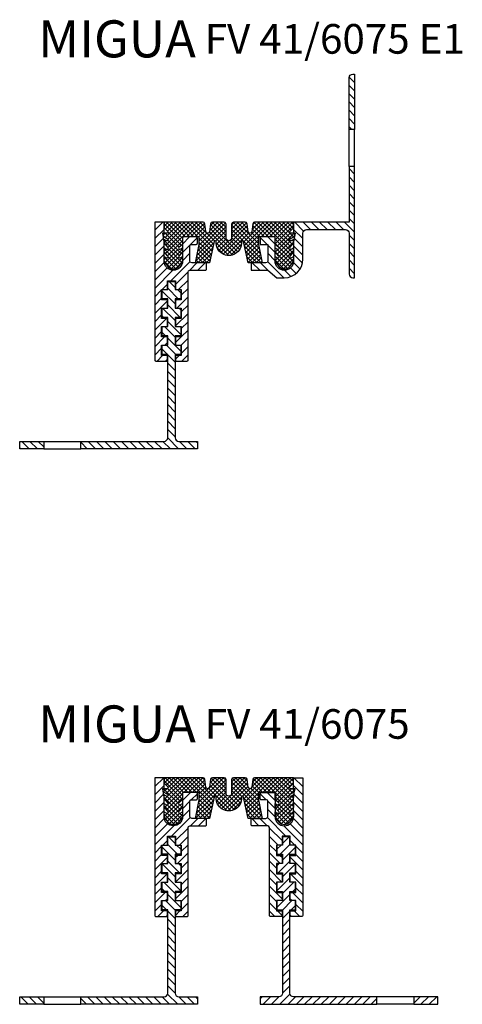
# Model space of a CAD drawing. Units: millimetres. Extents: x -70 to 1227, y -152 to 485.
# Drawn here: x 811 to 931, y -121 to 145 of the extents above; entities that cross this region are included whole.
import ezdxf

# ---------------------------------------------------------------- set-up
doc = ezdxf.new("R2010")
doc.units = ezdxf.units.MM
doc.layers.add('AM_0', color=7, linetype='Continuous', lineweight=50)
for name, color, linetype in [('GEOMETRIE', 4, 'Continuous'), ('SCHRAFF', 3, 'Continuous'), ('SCHRAFFUR', 3, 'Continuous')]:
    doc.layers.add(name, color=color, linetype=linetype)
doc.styles.add('ISO 8', font='iso8.shx', dxfattribs={"oblique": 15})
doc.styles.add('MIGUA', font='iso8.shx')

# ---------------------------------------------------------------- blocks, each defined once
blk = doc.blocks.new('Profilbezeichnung')
at = {"layer": 'AM_0', "style": 'MIGUA'}
blk.add_text('MIGUA', height=10, dxfattribs=at).set_placement((0, 4.5))
at = {"layer": 'AM_0', "style": 'ISO 8', "oblique": 15}
blk.add_attdef('PROFFILBEZEICHNUNG', (45, 5.5), '', height=8, dxfattribs=at)
blk = doc.blocks.new('FV35E11N')
at = {"layer": 'GEOMETRIE'}
for p, q in [((15, 15), (15, 25)), ((16.5, 23), (16.5, 25)), ((16.5, 17), (16.5, 23)), ((16.5, 15), (16.5, 17))]:
    blk.add_line(p, q, dxfattribs=at)
for points in [[(16.5, 40), (16.5, 25), (15, 25), (15, 39, -0.4142135623730951), (16, 40)], [(0, -5.300000000000182), (0, -10.5, -1), (-5, -10.5), (-5, -4), (-9, -4), (-9, -6), (-7, -6), (-7, -10.5, -0.4142135623730951), (-7.5, -11), (-11.5, -11), (-11.5, -13), (-6.999999999999773, -13), (-4.5, -15), (-2.5, -15, 0.4142135623730958), (2.5, -10), (2.5, -3, -0.4142135623730951), (3.5, -2), (14, -2, -0.4142135623730951), (15, -3), (15, -14, 0.4142135623730951), (16, -15), (16.5, -15), (16.5, 15), (15, 15), (15, 0), (0, 0), (0, -3), (0.4000000000000909, -3)]]:
    blk.add_lwpolyline(points, format="xyb", close=True, dxfattribs=at)
blk = doc.blocks.new('FV35O455')
at = {"layer": 'GEOMETRIE'}
blk.add_lwpolyline([(-11.90000000000001, -30.99999999999997), (-11.90000000000001, -33.19999999999999), (-10.34999999999999, -33.19999999999999), (-10.34999999999999, -36), (-11.90000000000001, -36.00000000000003), (-11.90000000000001, -37.5), (-8.800000000000011, -37.5, 0.4142135623730951), (-8.5, -37.19999999999999), (-8.5, -13.5, -0.4142135623730951), (-8, -13), (-3.800000000000011, -13, 0.4142135623730951), (-3.5, -12.69999999999999), (-3.5, -11.30000000000001, 0.4142135623730951), (-3.800000000000011, -11), (-7.5, -11, -0.4142135623730951), (-8, -10.5), (-8, -6.300000000000011, -0.4142135623730951), (-7.699999999999989, -6), (-6.300000000000011, -5.999999999999972, 0.4142135623730951), (-6, -5.69999999999996), (-6, -4.300000000000011, 0.4142135623730951), (-6.300000000000011, -4), (-9.699999999999989, -4, 0.4142135623730951), (-10, -4.300000000000011), (-10, -10.5, -1), (-15, -10.5), (-15, -5.300000000000011), (-15.30000000000001, -3), (-15, -3), (-15, 0), (-17.5, 0), (-17.5, -37.19999999999999, 0.4142135623730951), (-17.19999999999999, -37.5), (-14.09999999999999, -37.5), (-14.09999999999999, -36.00000000000003), (-15.65000000000001, -36), (-15.65000000000001, -33.19999999999999), (-14.09999999999999, -33.19999999999999), (-14.09999999999999, -31), (-15.65000000000001, -31), (-15.65000000000001, -28.19999999999999), (-14.09999999999999, -28.19999999999999), (-14.10000000000002, -26.00000000000003), (-15.65000000000001, -26), (-15.65000000000001, -23.19999999999996), (-14.09999999999999, -23.19999999999999), (-14.09999999999999, -20.99999999999997), (-15.65000000000001, -21), (-15.65000000000001, -18.19999999999999), (-14.09999999999999, -18.19999999999999), (-14.09999999999999, -15.80000000000004), (-11.90000000000003, -15.80000000000004), (-11.90000000000003, -18.19999999999996), (-10.34999999999999, -18.19999999999999), (-10.34999999999999, -21), (-11.90000000000001, -21), (-11.90000000000003, -23.19999999999999), (-10.34999999999999, -23.19999999999999), (-10.34999999999999, -26.00000000000003), (-11.90000000000001, -26), (-11.90000000000003, -28.19999999999996), (-10.34999999999999, -28.19999999999999), (-10.34999999999999, -30.99999999999997)], format="xyb", close=True, dxfattribs=at)
blk = doc.blocks.new('FV354055')
at = {"layer": 'GEOMETRIE'}
blk.add_blockref('FV35O455', (15, 0), dxfattribs=at)
blk = doc.blocks.new('W70')
at = {"layer": 'GEOMETRIE'}
for p, q in [((-32.5, -59.19999999999993), (-22.5, -59.19999999999993)), ((-32.5, -61.19999999999993), (-22.5, -61.19999999999993))]:
    blk.add_line(p, q, dxfattribs=at)
blk.add_lwpolyline([(-22.5, -59.19999999999993), (0, -59.19999999999993, 0.4142135623730951), (1, -58.19999999999993), (1, -35.69999999999993), (-0.5, -35.69999999999993), (-0.5, -33.19999999999993), (1, -33.19999999999993), (1, -30.69999999999993), (-0.5, -30.69999999999993), (-0.5, -28.19999999999993), (1, -28.19999999999993), (1, -25.69999999999993), (-0.5, -25.69999999999993), (-0.5, -23.19999999999993), (1, -23.19999999999993), (1, -20.69999999999993), (-0.5, -20.69999999999993), (-0.5, -18.19999999999993), (1, -18.19999999999993), (1, -15.99999999999989), (3, -15.99999999999989), (3, -18.19999999999993), (4.5, -18.19999999999993), (4.5, -20.69999999999993), (3, -20.69999999999993), (3, -23.19999999999993), (4.5, -23.19999999999993), (4.5, -25.69999999999993), (3, -25.69999999999993), (3, -28.19999999999993), (4.5, -28.19999999999993), (4.5, -30.69999999999993), (3, -30.69999999999993), (3, -33.19999999999993), (4.5, -33.19999999999993), (4.5, -35.69999999999993), (3, -35.69999999999993), (3, -58.19999999999993, 0.414213562373096), (4, -59.19999999999993), (9, -59.19999999999993), (9, -61.19999999999993), (-22.5, -61.19999999999993)], format="xyb", close=True, dxfattribs=at)
blk.add_lwpolyline([(-39, -59.19999999999993), (-32.5, -59.19999999999993), (-32.5, -61.19999999999993), (-39, -61.19999999999993)], close=True, dxfattribs=at)
blk = doc.blocks.new('FV 41 Einlage')
at = {"layer": 'SCHRAFFUR'}
h = blk.add_hatch(dxfattribs=at)
h.set_pattern_fill('ANSI37', color=3, scale=0.25, style=0)
h.set_pattern_definition([(45, (0, 0), (-0.561266007566822, 0.5612660075668221), []), (135, (0, 0), (-0.5612660075668221, -0.561266007566822), [])])
edge = h.paths.add_edge_path()
edge.add_line((16.4513042027653, -2.607978879068185), (17.50000000000003, -1.432926247413207))
edge.add_line((17.50000000000003, -1.432926247413207), (17.62993232015313, -0.3028891591193883))
edge.add_line((17.62993232015313, -0.3028891591193883), (16.85000000000008, -0.7531832941094763))
edge.add_arc((16.70000000000007, -0.493375672974139), 0.3000000000000078, 120.0000000000004, 300.0000000000004, ccw=False)
edge.add_line((16.55000000000007, -0.2335680518388017), (17.76387147302114, 0.4672609698715746))
edge.add_line((17.76387147302114, 0.4672609698715746), (17.89999999999998, 1.249999999999943))
edge.add_line((17.89999999999998, 1.249999999999943), (16.72426406871182, 1.249999999999943))
edge.add_arc((16.72426406871183, 1.549999999999926), 0.2999999999999827, 134.9999999999976, 269.99999999999795, ccw=False)
edge.add_line((16.51213203435589, 1.762132034355886), (17.5, 2.75))
edge.add_line((17.5, 2.75), (17.5, 3.25))
edge.add_line((17.5, 3.25), (17.5, 4.25))
edge.add_line((17.5, 4.25), (6.971933955754935, 4.250000000000057))
edge.add_arc((6.971933955754944, 3.750000000000057), 0.5, 90.00000000000112, 172.5000000000012)
edge.add_line((6.476211525068038, 3.815263096110073), (6.195722430686885, 1.684736903889984))
edge.add_arc((5.699999999999989, 1.75), 0.4999999999999902, 187.499999999999, 352.50000000000097, ccw=False)
edge.add_line((5.204277569313092, 1.684736903889984), (4.923788474931939, 3.815263096110016))
edge.add_arc((4.428066044245065, 3.749999999999972), 0.4999999999999718, 7.500000000002553, 90.00000000000253)
edge.add_line((4.428066044245043, 4.249999999999943), (1.25, 4.25))
edge.add_arc((1.25, 3.75), 0.5, 90, 180)
edge.add_line((0.75, 3.75), (0.75, 0))
edge.add_arc((0, 0), 0.75, -180, 0, ccw=False)
edge.add_line((-0.75, 0), (-0.75, 3.75))
edge.add_arc((-1.25, 3.75), 0.5, 0, 90)
edge.add_line((-1.25, 4.25), (-4.428066044245043, 4.25))
edge.add_arc((-4.428066044245031, 3.749999999999998), 0.5000000000000018, 90.00000000000132, 172.500000000001)
edge.add_line((-4.923788474931939, 3.815263096110016), (-5.204277569313092, 1.684736903889984))
edge.add_arc((-5.699999999999989, 1.75), 0.4999999999999902, 187.499999999999, 352.50000000000097, ccw=False)
edge.add_line((-6.195722430686885, 1.684736903889984), (-6.476211525068038, 3.815263096110073))
edge.add_arc((-6.971933955754945, 3.750000000000056), 0.5000000000000008, 7.499999999998884, 89.99999999999878)
edge.add_line((-6.971933955754935, 4.250000000000057), (-17.5, 4.25))
edge.add_line((-17.5, 4.25), (-17.5, 3.25))
edge.add_line((-17.5, 3.25), (-17.5, 2.75))
edge.add_line((-17.5, 2.75), (-16.51213203435589, 1.762132034355886))
edge.add_arc((-16.72426406871183, 1.549999999999926), 0.299999999999982, -89.99999999999801, 45.00000000000239, ccw=False)
edge.add_line((-16.72426406871182, 1.249999999999943), (-17.90000000000001, 1.249999999999943))
edge.add_line((-17.90000000000001, 1.249999999999943), (-17.76387147302114, 0.4672609698716315))
edge.add_line((-17.76387147302114, 0.4672609698716315), (-16.55000000000001, -0.2335680518388017))
edge.add_arc((-16.70000000000005, -0.493375672974139), 0.300000000000022, -120.00000000000517, 59.999999999994884, ccw=False)
edge.add_line((-16.85000000000008, -0.7531832941094763), (-17.62993232015319, -0.3028891591193883))
edge.add_line((-17.62993232015319, -0.3028891591193883), (-17.5, -1.43292624741315))
edge.add_line((-17.5, -1.43292624741315), (-16.4513042027653, -2.607978879068185))
edge.add_arc((16.70000000000001, -2.80773502691894), 0.2999999999999943, 138.2521380102356, 300.000000000004)
edge.add_line((16.85000000000002, -3.067542648054257), (17.5, -2.692264973081024))
edge.add_line((17.5, -2.692264973081024), (17.5, -3.76079408815059))
edge.add_line((17.5, -3.76079408815059), (16.47617533336154, -4.907978879068253))
edge.add_arc((16.70000000000004, -5.107735026918984), 0.3000000000000005, 138.2521380102282, 299.999999999996)
edge.add_line((16.85000000000002, -5.367542648054325), (17.50000000000003, -4.992264973081035))
edge.add_line((17.50000000000003, -4.992264973081035), (17.49866739643289, -6.231616432190151))
edge.add_line((17.49866739643289, -6.231616432190151), (16.36643732769625, -7.761359990052199))
edge.add_arc((15.00000000000005, -6.750000000000044), 1.699999999999944, 270.0000000000001, 323.4932388494095, ccw=False)
edge.add_arc((15.00000000000003, -6.749999999999988), 1.7, 216.5067611505914, 270.0000000000008, ccw=False)
edge.add_line((13.63356267230381, -7.761359990052199), (12.50133260356716, -6.231616432190151))
edge.add_line((12.50133260356716, -6.231616432190151), (12.50000000000003, -4.992264973081035))
edge.add_line((12.50000000000003, -4.992264973081035), (13.15000000000009, -5.367542648054325))
edge.add_arc((13.30000000000007, -5.107735026918984), 0.2999999999999993, 240.0000000000038, 401.747861989772)
edge.add_line((13.52382466663857, -4.907978879068253), (12.5, -3.76079408815059))
edge.add_line((12.5, -3.76079408815059), (12.5, -2.692264973080967))
edge.add_line((12.5, -2.692264973080967), (13.15000000000009, -3.067542648054314))
edge.add_arc((13.30000000000011, -2.807735026918964), 0.3000000000000242, 239.9999999999991, 410.1754879760121)
edge.add_line((13.49213149735476, -2.577332145590901), (12.5, -1.749999999999943))
edge.add_line((12.5, -1.749999999999943), (12.5, 0.2499999999999432))
edge.add_line((12.5, 0.2499999999999432), (8, 0.2499999999999432))
edge.add_line((8, 0.2499999999999432), (8, -1.750000000000057))
edge.add_line((8, -1.750000000000057), (9, -6.750000000000057))
edge.add_line((9, -6.750000000000057), (5.226725559941315, -6.750000000000057))
edge.add_line((5.226725559941315, -6.750000000000057), (3.981046834236452, -0.9866223741184967))
edge.add_arc((3.687817782917146, -1.050000000000011), 0.2999999999999951, 12.19612858029678, 184.6507090048775)
edge.add_arc((0, -1.349999999999993), 3.399999999999995, -184.65070900487967, 4.650709004879673, ccw=False)
edge.add_arc((-3.687817782917175, -1.050000000000013), 0.3000000000000231, 355.3492909951233, 527.8038714197041)
edge.add_line((-3.981046834236508, -0.9866223741184967), (-5.226725559941315, -6.750000000000057))
edge.add_line((-5.226725559941315, -6.750000000000057), (-9, -6.750000000000057))
edge.add_line((-9, -6.750000000000057), (-8, -1.750000000000057))
edge.add_line((-8, -1.750000000000057), (-8, 0.2499999999999432))
edge.add_line((-8, 0.2499999999999432), (-12.5, 0.2499999999999432))
edge.add_line((-12.5, 0.2499999999999432), (-12.5, -1.749999999999943))
edge.add_line((-12.5, -1.749999999999943), (-13.49213149735471, -2.577332145590901))
edge.add_arc((-13.30000000000008, -2.807735026918966), 0.3000000000000085, 129.8245120239835, 299.9999999999965)
edge.add_line((-13.15000000000009, -3.067542648054314), (-12.5, -2.692264973081024))
edge.add_line((-12.5, -2.692264973081024), (-12.5, -3.76079408815059))
edge.add_line((-12.5, -3.76079408815059), (-13.52382466663857, -4.907978879068253))
edge.add_arc((-13.30000000000008, -5.107735026918991), 0.2999999999999973, 138.2521380102258, 299.9999999999984)
edge.add_line((-13.15000000000009, -5.367542648054325), (-12.49999999999997, -4.992264973081035))
edge.add_line((-12.49999999999997, -4.992264973081035), (-12.50133260356714, -6.231616432190094))
edge.add_line((-12.50133260356714, -6.231616432190094), (-13.63356267230381, -7.761359990052199))
edge.add_arc((-15, -6.750000000000044), 1.699999999999944, 270.0000000000001, 323.4932388494095, ccw=False)
edge.add_arc((-15.00000000000002, -6.749999999999988), 1.7, 216.5067611505914, 270.0000000000008, ccw=False)
edge.add_line((-16.36643732769625, -7.761359990052199), (-17.49866739643286, -6.231616432190151))
edge.add_line((-17.49866739643286, -6.231616432190151), (-17.5, -4.992264973081035))
edge.add_line((-17.5, -4.992264973081035), (-16.85000000000002, -5.367542648054325))
edge.add_arc((-16.70000000000001, -5.10773502691898), 0.3000000000000165, 239.9999999999998, 401.7478619897676)
edge.add_line((-16.47617533336148, -4.907978879068253), (-17.5, -3.76079408815059))
edge.add_line((-17.5, -3.76079408815059), (-17.5, -2.692264973080967))
edge.add_line((-17.5, -2.692264973080967), (-16.84999999999997, -3.067542648054257))
edge.add_arc((-16.69999999999995, -2.80773502691894), 0.2999999999999958, 239.999999999996, 401.7478619897644)
at = {"layer": 'GEOMETRIE', "color": 4}
for points in [[(16.4513042027653, -2.607978879068185), (17.50000000000003, -1.432926247413207), (17.62993232015313, -0.3028891591193883), (16.85000000000008, -0.7531832941094763, -0.9999999999999999), (16.55000000000007, -0.2335680518388017), (17.76387147302114, 0.4672609698715746), (17.89999999999998, 1.249999999999943), (16.72426406871182, 1.249999999999943, -0.6681786379192988), (16.51213203435589, 1.762132034355886), (17.5, 2.75), (17.5, 3.25), (17.5, 4.25), (6.971933955754935, 4.250000000000057, 0.3763733489130575), (6.476211525068038, 3.815263096110073), (6.195722430686885, 1.684736903889984, -0.876976462992772), (5.204277569313092, 1.684736903889984), (4.923788474931939, 3.815263096110016, 0.3763733489130578), (4.428066044245043, 4.249999999999943), (1.25, 4.25, 0.4142135623730951), (0.75, 3.75), (0.75, 0, -1), (-0.75, 0), (-0.75, 3.75, 0.4142135623730951), (-1.25, 4.25), (-4.428066044245043, 4.25, 0.3763733489130559), (-4.923788474931939, 3.815263096110016), (-5.204277569313092, 1.684736903889984, -0.876976462992772), (-6.195722430686885, 1.684736903889984), (-6.476211525068038, 3.815263096110073, 0.3763733489130574), (-6.971933955754935, 4.250000000000057), (-17.5, 4.25), (-17.5, 3.25), (-17.5, 2.75), (-16.51213203435589, 1.762132034355886, -0.6681786379192988), (-16.72426406871182, 1.249999999999943), (-17.90000000000001, 1.249999999999943), (-17.76387147302114, 0.4672609698716315), (-16.55000000000001, -0.2335680518388017, -0.9999999999999999), (-16.85000000000008, -0.7531832941094763), (-17.62993232015319, -0.3028891591193883), (-17.5, -1.43292624741315), (-16.4513042027653, -2.607978879068185)], [(16.47617533336148, -2.607978879068241, 0.8521797955797716), (16.85000000000002, -3.067542648054257), (17.5, -2.692264973081024), (17.5, -3.76079408815059), (16.47617533336154, -4.907978879068253, 0.8521797955797716), (16.85000000000002, -5.367542648054325), (17.50000000000003, -4.992264973081035), (17.49866739643289, -6.231616432190151), (16.36643732769625, -7.761359990052199, -0.2377413868486069), (15.00000000000006, -8.449999999999989, -0.2377413868486069), (13.63356267230381, -7.761359990052199), (12.50133260356716, -6.231616432190151), (12.50000000000003, -4.992264973081035), (13.15000000000009, -5.367542648054325, 0.8521797955797716), (13.52382466663857, -4.907978879068253), (12.5, -3.76079408815059), (12.5, -2.692264973080967), (13.15000000000009, -3.067542648054314, 0.9177408129468961), (13.49213149735476, -2.577332145590901), (12.5, -1.749999999999943), (12.5, 0.2499999999999432), (8, 0.2499999999999432), (8, -1.750000000000057), (9, -6.750000000000057), (5.226725559941315, -6.750000000000057), (3.981046834236452, -0.9866223741184967, 0.9362302483037228), (3.388805530248192, -1.074324324324323, -1.084652289093279), (-3.388805530248192, -1.074324324324323, 0.9362302483037228), (-3.981046834236508, -0.9866223741184967), (-5.226725559941315, -6.750000000000057), (-9, -6.750000000000057), (-8, -1.750000000000057), (-8, 0.2499999999999432), (-12.5, 0.2499999999999432), (-12.5, -1.749999999999943), (-13.49213149735471, -2.577332145590901, 0.9177408129468958), (-13.15000000000009, -3.067542648054314), (-12.5, -2.692264973081024), (-12.5, -3.76079408815059), (-13.52382466663857, -4.907978879068253, 0.8521797955798024), (-13.15000000000009, -5.367542648054325), (-12.49999999999997, -4.992264973081035), (-12.50133260356714, -6.231616432190094), (-13.63356267230381, -7.761359990052199, -0.2377413868486069), (-15, -8.449999999999989, -0.2377413868486069), (-16.36643732769625, -7.761359990052199), (-17.49866739643286, -6.231616432190151), (-17.5, -4.992264973081035), (-16.85000000000002, -5.367542648054325, 0.8521797955797716), (-16.47617533336148, -4.907978879068253), (-17.5, -3.76079408815059), (-17.5, -2.692264973080967), (-16.84999999999997, -3.067542648054257, 0.8521797955797716), (-16.47617533336143, -2.607978879068241)]]:
    blk.add_lwpolyline(points, format="xyb", dxfattribs=at)
blk = doc.blocks.new('FV 41-6075 E1')
at = {"layer": 'SCHRAFFUR'}
h = blk.add_hatch(dxfattribs=at)
h.set_pattern_fill('ANSI31', color=256, scale=0.5, angle=90, style=0)
h.set_pattern_definition([(135, (870, 130), (-1.122532015133644, -1.122532015133644), [])])
h.paths.add_polyline_path([(901.5, 145), (900, 145), (900, 130), (885, 130), (885, 127.1999999999999), (885.0716755348549, 127), (885.4000000000001, 127), (885.0237516989006, 124.8365722686784), (885, 124.0939978312322), (885, 119.5, -1), (880, 119.5), (880, 126), (876, 126), (876, 124), (878, 124), (878, 119.5, -0.4142135623730951), (877.5, 119), (873.5, 119), (873.5, 117), (878.0000000000002, 117), (880.5, 115), (882.5, 115, 0.4142135623730953), (887.5, 120), (887.5, 127, -0.4142135623730951), (888.5, 128), (899, 128, -0.4142135623730951), (900, 127), (900, 116, 0.4142135623730951), (901, 115), (901.5, 115)])
h.paths.add_polyline_path([(901.5, 170), (901, 170, 0.4142135623730951), (900, 169), (900, 155), (901.5, 155)])
h = blk.add_hatch(dxfattribs=at)
h.set_pattern_fill('ANSI31', color=256, scale=0.5, style=0)
h.set_pattern_definition([(45, (865, 130), (-1.122532015133644, 1.122532015133644), [])])
edge = h.paths.add_edge_path()
edge.add_line((853.1, 99.00000000000003), (853.1, 96.80000000000001))
edge.add_line((853.1, 96.80000000000001), (854.65, 96.80000000000001))
edge.add_line((854.65, 96.80000000000001), (854.65, 94))
edge.add_line((854.65, 94), (853.1, 93.99999999999997))
edge.add_line((853.1, 93.99999999999997), (853.1, 92.5))
edge.add_line((853.1, 92.5), (856.2, 92.5))
edge.add_arc((856.2, 92.79999999999998), 0.2999999999999829, 270, 360.0000000000055)
edge.add_line((856.5, 92.80000000000001), (856.5, 116.5))
edge.add_arc((857, 116.5), 0.5, 90, 180, ccw=False)
edge.add_line((857, 117), (861.2, 117))
edge.add_arc((861.2, 117.3), 0.2999999999999829, 270, 360.0000000000055)
edge.add_line((861.5, 117.3), (861.5, 118.7))
edge.add_arc((861.2, 118.7), 0.2999999999999545, 359.9999999999946, 450)
edge.add_line((861.2, 119), (857.5, 119))
edge.add_arc((857.5, 119.5), 0.5, 180, 270, ccw=False)
edge.add_line((857, 119.5), (857, 123.7))
edge.add_arc((857.3, 123.7), 0.2999999999999545, 90, 180.0000000000054, ccw=False)
edge.add_line((857.3, 124), (858.7, 124))
edge.add_arc((858.7, 124.3), 0.2999999999999829, 270, 360.0000000000055)
edge.add_line((859, 124.3), (859, 125.7))
edge.add_arc((858.7, 125.7), 0.2999999999999545, 359.9999999999946, 450)
edge.add_line((858.7, 126), (855.3, 126))
edge.add_arc((855.3, 125.7), 0.2999999999999829, 90, 180.0000000000054)
edge.add_line((855, 125.7), (855, 119.5))
edge.add_arc((852.5, 119.5), 2.5, -180, 0, ccw=False)
edge.add_line((850, 119.5), (850, 124.7))
edge.add_line((850, 124.7), (849.7, 127))
edge.add_line((849.7, 127), (850, 127))
edge.add_line((850, 127), (850, 130))
edge.add_line((850, 130), (847.5, 130))
edge.add_line((847.5, 130), (847.5, 92.80000000000001))
edge.add_arc((847.8, 92.79999999999998), 0.2999999999999545, 179.9999999999946, 270)
edge.add_line((847.8, 92.5), (850.9, 92.5))
edge.add_line((850.9, 92.5), (850.9, 93.99999999999997))
edge.add_line((850.9, 93.99999999999997), (849.35, 94))
edge.add_line((849.35, 94), (849.35, 96.80000000000001))
edge.add_line((849.35, 96.80000000000001), (850.9, 96.80000000000001))
edge.add_line((850.9, 96.80000000000001), (850.9, 99))
edge.add_line((850.9, 99), (849.35, 99))
edge.add_line((849.35, 99), (849.35, 101.8))
edge.add_line((849.35, 101.8), (850.9, 101.8))
edge.add_line((850.9, 101.8), (850.9, 104))
edge.add_line((850.9, 104), (849.35, 104))
edge.add_line((849.35, 104), (849.35, 106.8))
edge.add_line((849.35, 106.8), (850.9, 106.8))
edge.add_line((850.9, 106.8), (850.9, 109))
edge.add_line((850.9, 109), (849.35, 109))
edge.add_line((849.35, 109), (849.35, 111.8))
edge.add_line((849.35, 111.8), (850.9, 111.8))
edge.add_line((850.9, 111.8), (850.9, 114.2))
edge.add_line((850.9, 114.2), (853.0999999999999, 114.2))
edge.add_line((853.0999999999999, 114.2), (853.0999999999999, 111.8))
edge.add_line((853.0999999999999, 111.8), (854.65, 111.8))
edge.add_line((854.65, 111.8), (854.65, 109))
edge.add_line((854.65, 109), (853.1, 109))
edge.add_line((853.1, 109), (853.0999999999999, 106.8))
edge.add_line((853.0999999999999, 106.8), (854.65, 106.8))
edge.add_line((854.65, 106.8), (854.65, 104))
edge.add_line((854.65, 104), (853.1, 104))
edge.add_line((853.1, 104), (853.0999999999999, 101.8))
edge.add_line((853.0999999999999, 101.8), (854.65, 101.8))
edge.add_line((854.65, 101.8), (854.65, 99.00000000000003))
edge.add_line((854.65, 99.00000000000003), (853.1, 99.00000000000003))
h = blk.add_hatch(dxfattribs=at)
h.set_pattern_fill('ANSI31', color=256, scale=0.5, angle=90, style=0)
h.set_pattern_definition([(135, (865, 130), (-1.122532015133644, -1.122532015133644), [])])
h.paths.add_polyline_path([(853, 94.30000000000007), (854.5, 94.30000000000005), (854.5, 96.80000000000007), (853, 96.80000000000005), (853, 99.30000000000007), (854.5, 99.30000000000005), (854.5, 101.8000000000001), (853, 101.8000000000001), (853, 104.3000000000001), (854.5, 104.3000000000001), (854.5, 106.8000000000001), (853, 106.8000000000001), (853, 109.3000000000001), (854.5, 109.3000000000001), (854.5, 111.8000000000001), (853, 111.8000000000001), (853, 114.0000000000001), (851, 114.0000000000001), (851, 111.8000000000001), (849.5, 111.8000000000001), (849.5, 109.3000000000001), (851, 109.3000000000001), (851, 106.8000000000001), (849.5, 106.8000000000001), (849.5, 104.3000000000001), (851, 104.3000000000001), (851, 101.8000000000001), (849.5, 101.8000000000001), (849.5, 99.30000000000007), (851, 99.30000000000005), (851, 96.80000000000007), (849.5, 96.80000000000005), (849.5, 94.30000000000007), (851, 94.30000000000007), (851, 71.80000000000007, -0.4142135623730951), (850, 70.80000000000007), (827.5, 70.80000000000007), (827.5, 68.80000000000007), (859, 68.80000000000007), (859, 70.80000000000007), (854, 70.80000000000007, -0.414213562373096), (853, 71.80000000000007)])
h.paths.add_polyline_path([(817.5, 68.80000000000007), (817.5, 70.80000000000007), (811, 70.80000000000007), (811, 68.80000000000007)])
for name in ['FV354055', 'W70']:
    blk.add_blockref(name, (850, 130))
at = {"layer": 'AM_0'}
blk.add_blockref('FV 41 Einlage', (867.5, 125.75), dxfattribs=at)
at = {"layer": 'SCHRAFF'}
blk.add_blockref('Profilbezeichnung', (816, 170), dxfattribs=at).add_auto_attribs({'PROFFILBEZEICHNUNG': 'FV 41/6075 E1'})
blk.add_blockref('FV35E11N', (885, 130), dxfattribs=at)
blk = doc.blocks.new('FV 41-6075')
at = {"layer": 'SCHRAFFUR'}
h = blk.add_hatch(dxfattribs=at)
h.set_pattern_fill('ANSI31', color=256, scale=0.5, style=0)
h.set_pattern_definition([(45, (865, 0), (-1.122532015133644, 1.122532015133644), [])])
edge = h.paths.add_edge_path()
edge.add_line((853.1, -30.99999999999997), (853.1, -33.19999999999999))
edge.add_line((853.1, -33.19999999999999), (854.65, -33.19999999999999))
edge.add_line((854.65, -33.19999999999999), (854.65, -36))
edge.add_line((854.65, -36), (853.1, -36.00000000000003))
edge.add_line((853.1, -36.00000000000003), (853.1, -37.5))
edge.add_line((853.1, -37.5), (856.2, -37.5))
edge.add_arc((856.2, -37.20000000000002), 0.2999999999999829, 270, 360.0000000000055)
edge.add_line((856.5, -37.19999999999999), (856.5, -13.5))
edge.add_arc((857, -13.5), 0.5, 90, 180, ccw=False)
edge.add_line((857, -13), (861.2, -13))
edge.add_arc((861.2, -12.70000000000002), 0.2999999999999829, 270, 360.0000000000055)
edge.add_line((861.5, -12.69999999999999), (861.5, -11.30000000000001))
edge.add_arc((861.2, -11.29999999999998), 0.2999999999999545, 359.9999999999946, 450)
edge.add_line((861.2, -11), (857.5, -11))
edge.add_arc((857.5, -10.5), 0.5, 180, 270, ccw=False)
edge.add_line((857, -10.5), (857, -6.300000000000011))
edge.add_arc((857.3, -6.299999999999983), 0.2999999999999545, 90, 180.0000000000054, ccw=False)
edge.add_line((857.3, -6), (858.7, -5.999999999999972))
edge.add_arc((858.7, -5.699999999999989), 0.2999999999999829, 270, 360.0000000000055)
edge.add_line((859, -5.69999999999996), (859, -4.300000000000011))
edge.add_arc((858.7, -4.299999999999983), 0.2999999999999545, 359.9999999999946, 450)
edge.add_line((858.7, -4), (855.3, -4))
edge.add_arc((855.3, -4.299999999999983), 0.2999999999999829, 90, 180.0000000000054)
edge.add_line((855, -4.300000000000011), (855, -10.5))
edge.add_arc((852.5, -10.5), 2.5, -180, 0, ccw=False)
edge.add_line((850, -10.5), (850, -5.300000000000011))
edge.add_line((850, -5.300000000000011), (849.7, -3))
edge.add_line((849.7, -3), (850, -3))
edge.add_line((850, -3), (850, 0))
edge.add_line((850, 0), (847.5, 0))
edge.add_line((847.5, 0), (847.5, -37.19999999999999))
edge.add_arc((847.8, -37.20000000000002), 0.2999999999999545, 179.9999999999946, 270)
edge.add_line((847.8, -37.5), (850.9, -37.5))
edge.add_line((850.9, -37.5), (850.9, -36.00000000000003))
edge.add_line((850.9, -36.00000000000003), (849.35, -36))
edge.add_line((849.35, -36), (849.35, -33.19999999999999))
edge.add_line((849.35, -33.19999999999999), (850.9, -33.19999999999999))
edge.add_line((850.9, -33.19999999999999), (850.9, -31))
edge.add_line((850.9, -31), (849.35, -31))
edge.add_line((849.35, -31), (849.35, -28.19999999999999))
edge.add_line((849.35, -28.19999999999999), (850.9, -28.19999999999999))
edge.add_line((850.9, -28.19999999999999), (850.9, -26.00000000000003))
edge.add_line((850.9, -26.00000000000003), (849.35, -26))
edge.add_line((849.35, -26), (849.35, -23.19999999999996))
edge.add_line((849.35, -23.19999999999996), (850.9, -23.19999999999999))
edge.add_line((850.9, -23.19999999999999), (850.9, -20.99999999999997))
edge.add_line((850.9, -20.99999999999997), (849.35, -21))
edge.add_line((849.35, -21), (849.35, -18.19999999999999))
edge.add_line((849.35, -18.19999999999999), (850.9, -18.19999999999999))
edge.add_line((850.9, -18.19999999999999), (850.9, -15.80000000000004))
edge.add_line((850.9, -15.80000000000004), (853.0999999999999, -15.80000000000004))
edge.add_line((853.0999999999999, -15.80000000000004), (853.0999999999999, -18.19999999999996))
edge.add_line((853.0999999999999, -18.19999999999996), (854.65, -18.19999999999999))
edge.add_line((854.65, -18.19999999999999), (854.65, -21))
edge.add_line((854.65, -21), (853.1, -21))
edge.add_line((853.1, -21), (853.0999999999999, -23.19999999999999))
edge.add_line((853.0999999999999, -23.19999999999999), (854.65, -23.19999999999999))
edge.add_line((854.65, -23.19999999999999), (854.65, -26.00000000000003))
edge.add_line((854.65, -26.00000000000003), (853.1, -26))
edge.add_line((853.1, -26), (853.0999999999999, -28.19999999999996))
edge.add_line((853.0999999999999, -28.19999999999996), (854.65, -28.19999999999999))
edge.add_line((854.65, -28.19999999999999), (854.65, -30.99999999999997))
edge.add_line((854.65, -30.99999999999997), (853.1, -30.99999999999997))
h = blk.add_hatch(dxfattribs=at)
h.set_pattern_fill('ANSI31', color=256, scale=0.5, style=0)
h.set_pattern_definition([(135, (870, 0), (1.122532015133644, 1.122532015133644), [])])
edge = h.paths.add_edge_path()
edge.add_line((881.9, -30.99999999999997), (881.9, -33.19999999999999))
edge.add_line((881.9, -33.19999999999999), (880.35, -33.19999999999999))
edge.add_line((880.35, -33.19999999999999), (880.35, -36))
edge.add_line((880.35, -36), (881.9, -36.00000000000003))
edge.add_line((881.9, -36.00000000000003), (881.9, -37.5))
edge.add_line((881.9, -37.5), (878.8, -37.5))
edge.add_arc((878.8, -37.20000000000002), 0.2999999999999829, 179.9999999999946, 270, ccw=False)
edge.add_line((878.5, -37.19999999999999), (878.5, -13.5))
edge.add_arc((878, -13.5), 0.5, 0, 90)
edge.add_line((878, -13), (873.8, -13))
edge.add_arc((873.8, -12.70000000000002), 0.2999999999999829, 179.9999999999946, 270, ccw=False)
edge.add_line((873.5, -12.69999999999999), (873.5, -11.30000000000001))
edge.add_arc((873.8, -11.29999999999998), 0.2999999999999545, 90, 180.0000000000054, ccw=False)
edge.add_line((873.8, -11), (877.5, -11))
edge.add_arc((877.5, -10.5), 0.5, 270, 360)
edge.add_line((878, -10.5), (878, -6.300000000000011))
edge.add_arc((877.7, -6.299999999999983), 0.2999999999999545, 359.9999999999946, 450)
edge.add_line((877.7, -6), (876.3, -5.999999999999972))
edge.add_arc((876.3, -5.699999999999989), 0.2999999999999829, 179.9999999999946, 270, ccw=False)
edge.add_line((876, -5.69999999999996), (876, -4.300000000000011))
edge.add_arc((876.3, -4.299999999999983), 0.2999999999999545, 90, 180.0000000000054, ccw=False)
edge.add_line((876.3, -4), (879.7, -4))
edge.add_arc((879.7, -4.299999999999983), 0.2999999999999829, -5.5138116294983774e-12, 90, ccw=False)
edge.add_line((880, -4.300000000000011), (880, -10.5))
edge.add_arc((882.5, -10.5), 2.5, 180, 360)
edge.add_line((885, -10.5), (885, -5.300000000000011))
edge.add_line((885, -5.300000000000011), (885.3, -3))
edge.add_line((885.3, -3), (885, -3))
edge.add_line((885, -3), (885, 0))
edge.add_line((885, 0), (887.5, 0))
edge.add_line((887.5, 0), (887.5, -37.19999999999999))
edge.add_arc((887.2, -37.20000000000002), 0.2999999999999545, -90, 5.4001247917767614e-12, ccw=False)
edge.add_line((887.2, -37.5), (884.1, -37.5))
edge.add_line((884.1, -37.5), (884.1, -36.00000000000003))
edge.add_line((884.1, -36.00000000000003), (885.65, -36))
edge.add_line((885.65, -36), (885.65, -33.19999999999999))
edge.add_line((885.65, -33.19999999999999), (884.1, -33.19999999999999))
edge.add_line((884.1, -33.19999999999999), (884.1, -31))
edge.add_line((884.1, -31), (885.65, -31))
edge.add_line((885.65, -31), (885.65, -28.19999999999999))
edge.add_line((885.65, -28.19999999999999), (884.1, -28.19999999999999))
edge.add_line((884.1, -28.19999999999999), (884.1, -26.00000000000003))
edge.add_line((884.1, -26.00000000000003), (885.65, -26))
edge.add_line((885.65, -26), (885.65, -23.19999999999996))
edge.add_line((885.65, -23.19999999999996), (884.1, -23.19999999999999))
edge.add_line((884.1, -23.19999999999999), (884.1, -20.99999999999997))
edge.add_line((884.1, -20.99999999999997), (885.65, -21))
edge.add_line((885.65, -21), (885.65, -18.19999999999999))
edge.add_line((885.65, -18.19999999999999), (884.1, -18.19999999999999))
edge.add_line((884.1, -18.19999999999999), (884.1, -15.80000000000004))
edge.add_line((884.1, -15.80000000000004), (881.9000000000001, -15.80000000000004))
edge.add_line((881.9000000000001, -15.80000000000004), (881.9000000000001, -18.19999999999996))
edge.add_line((881.9000000000001, -18.19999999999996), (880.35, -18.19999999999999))
edge.add_line((880.35, -18.19999999999999), (880.35, -21))
edge.add_line((880.35, -21), (881.9, -21))
edge.add_line((881.9, -21), (881.9000000000001, -23.19999999999999))
edge.add_line((881.9000000000001, -23.19999999999999), (880.35, -23.19999999999999))
edge.add_line((880.35, -23.19999999999999), (880.35, -26.00000000000003))
edge.add_line((880.35, -26.00000000000003), (881.9, -26))
edge.add_line((881.9, -26), (881.9000000000001, -28.19999999999996))
edge.add_line((881.9000000000001, -28.19999999999996), (880.35, -28.19999999999999))
edge.add_line((880.35, -28.19999999999999), (880.35, -30.99999999999997))
edge.add_line((880.35, -30.99999999999997), (881.9, -30.99999999999997))
h = blk.add_hatch(dxfattribs=at)
h.set_pattern_fill('ANSI31', color=256, scale=0.5, angle=90, style=0)
h.set_pattern_definition([(135, (865, 0), (-1.122532015133644, -1.122532015133644), [])])
h.paths.add_polyline_path([(853, -35.69999999999993), (854.5, -35.69999999999993), (854.5, -33.19999999999993), (853, -33.19999999999993), (853, -30.69999999999993), (854.5, -30.69999999999993), (854.5, -28.19999999999993), (853, -28.19999999999993), (853, -25.69999999999993), (854.5, -25.69999999999993), (854.5, -23.19999999999993), (853, -23.19999999999993), (853, -20.69999999999993), (854.5, -20.69999999999993), (854.5, -18.19999999999993), (853, -18.19999999999993), (853, -15.99999999999989), (851, -15.99999999999989), (851, -18.19999999999993), (849.5, -18.19999999999993), (849.5, -20.69999999999993), (851, -20.69999999999993), (851, -23.19999999999993), (849.5, -23.19999999999993), (849.5, -25.69999999999993), (851, -25.69999999999993), (851, -28.19999999999993), (849.5, -28.19999999999993), (849.5, -30.69999999999993), (851, -30.69999999999993), (851, -33.19999999999993), (849.5, -33.19999999999993), (849.5, -35.69999999999993), (851, -35.69999999999993), (851, -58.19999999999993, -0.4142135623730951), (850, -59.19999999999993), (827.5, -59.19999999999993), (827.5, -61.19999999999993), (859, -61.19999999999993), (859, -59.19999999999993), (854, -59.19999999999993, -0.414213562373096), (853, -58.19999999999993)])
h.paths.add_polyline_path([(817.5, -61.19999999999993), (817.5, -59.19999999999993), (811, -59.19999999999993), (811, -61.19999999999993)])
h = blk.add_hatch(dxfattribs=at)
h.set_pattern_fill('ANSI31', color=256, scale=0.5, angle=90, style=0)
h.set_pattern_definition([(45.00000000000001, (870, 0), (1.122532015133644, -1.122532015133644), [])])
h.paths.add_polyline_path([(907.5, -61.19999999999993), (907.5, -59.19999999999993), (885, -59.19999999999993, -0.4142135623730951), (884, -58.19999999999993), (884, -35.69999999999993), (885.5, -35.69999999999993), (885.5, -33.19999999999993), (884, -33.19999999999993), (884, -30.69999999999993), (885.5, -30.69999999999993), (885.5, -28.19999999999993), (884, -28.19999999999993), (884, -25.69999999999993), (885.5, -25.69999999999993), (885.5, -23.19999999999993), (884, -23.19999999999993), (884, -20.69999999999993), (885.5, -20.69999999999993), (885.5, -18.19999999999993), (884, -18.19999999999993), (884, -15.99999999999989), (882, -15.99999999999989), (882.0000000000001, -18.19999999999993), (880.5, -18.19999999999993), (880.5, -20.69999999999993), (882, -20.69999999999993), (882, -23.19999999999993), (880.5, -23.19999999999993), (880.5, -25.69999999999993), (882, -25.69999999999993), (882, -28.19999999999993), (880.5, -28.19999999999993), (880.5, -30.69999999999993), (882, -30.69999999999993), (882, -33.19999999999993), (880.5, -33.19999999999993), (880.5, -35.69999999999993), (882, -35.69999999999993), (882, -58.19999999999993, -0.414213562373096), (881, -59.19999999999993), (876, -59.19999999999993), (876, -61.19999999999993)])
h.paths.add_polyline_path([(917.5000000000001, -59.19999999999993), (917.5, -61.19999999999993), (924, -61.19999999999993), (924, -59.19999999999993)])
for name in ['FV354055', 'W70']:
    blk.add_blockref(name, (850, 0))
at = {"layer": 'AM_0'}
blk.add_blockref('FV 41 Einlage', (867.5, -4.25), dxfattribs=at)
at = {"layer": 'SCHRAFF'}
blk.add_blockref('Profilbezeichnung', (816, 5), dxfattribs=at).add_auto_attribs({'PROFFILBEZEICHNUNG': 'FV 41/6075'})
at = {"layer": 'SCHRAFF', "xscale": -1}
for name in ['FV354055', 'W70']:
    blk.add_blockref(name, (885, 0), dxfattribs=at)

msp = doc.modelspace()

# ---------------------------------------------------------------- block references
at = {"layer": 'AM_0'}
for name, p in [('FV 41-6075 E1', (0, -40)), ('FV 41-6075', (0, -60))]:
    msp.add_blockref(name, p, dxfattribs=at)

doc.saveas('drawing.dxf')
